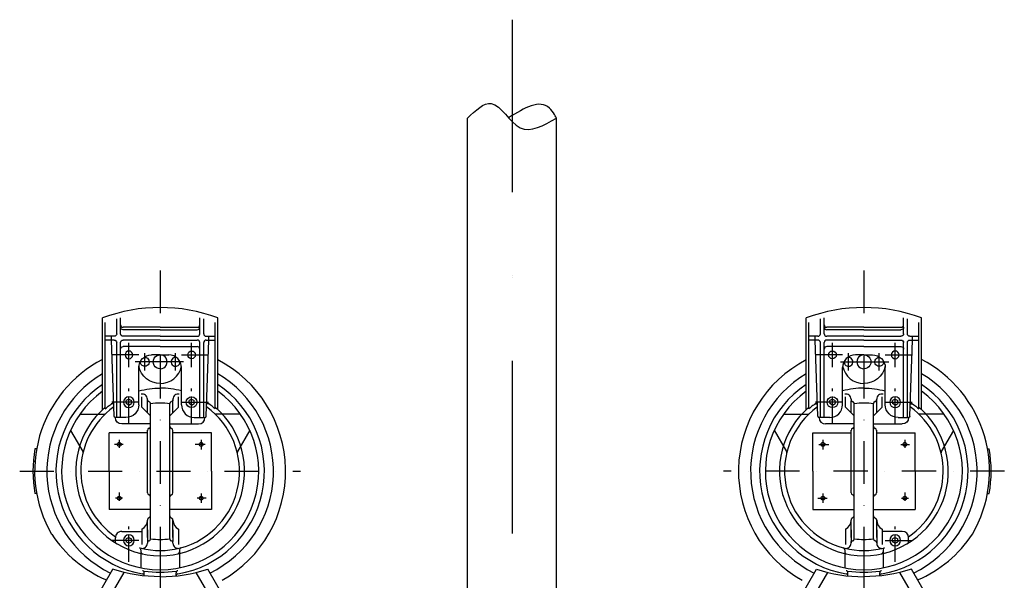
# Model space of a CAD drawing. Units: millimetres. Extents: x 488 to 25974, y 25 to 81455.
# Drawn here: x 15410 to 16564, y 72536 to 73193 of the extents above; entities that cross this region are included whole.
import ezdxf

# ---------------------------------------------------------------- set-up
doc = ezdxf.new("R2010")
doc.units = ezdxf.units.MM
doc.linetypes.add('CENTER', pattern=[50.8, 31.75, -6.35, 6.35, -6.35])
doc.linetypes.add('DASHDOT', pattern=[1, 0.5, -0.25, 0, -0.25])
for name, color, linetype in [('5', 7, 'Continuous'), ('AS-Obrys', 7, 'Continuous'), ('AS-Osy', 4, 'DASHDOT')]:
    doc.layers.add(name, color=color, linetype=linetype)

# ---------------------------------------------------------------- blocks, each defined once
blk = doc.blocks.new('potrubi zvrchu s cerpadly zvetsene')
at = {"layer": '5'}
for p, q in [((-480, 473.9), (-480, 581.2)), ((-463.5, 562.7), (-463.5, 580.3)), ((-459, 562.7), (-459, 581.5)), ((-366, 562.7), (-366, 581.5)), ((-361.5, 562.7), (-361.5, 580.3)), ((-345, 473.9), (-345, 581.2)), ((345, 473.9), (345, 581.2)), ((361.5, 562.7), (361.5, 580.3)), ((366, 562.7), (366, 581.5)), ((459, 562.7), (459, 581.5)), ((463.5, 562.7), (463.5, 580.3)), ((480, 473.9), (480, 581.2)), ((-477, 474.6), (-477, 575.9)), ((-412.5, 570.2), (-456, 570.2)), ((-412.5, 567.2), (-456, 567.2)), ((-412.5, 570.2), (-369, 570.2)), ((-412.5, 567.2), (-369, 567.2)), ((-348, 474.6), (-348, 575.9)), ((348, 474.6), (348, 575.9)), ((412.5, 570.2), (369, 570.2)), ((412.5, 567.2), (369, 567.2)), ((412.5, 570.2), (456, 570.2)), ((412.5, 567.2), (456, 567.2)), ((477, 474.6), (477, 575.9)), ((-466.5, 559.7), (-477, 559.7)), ((-466.5, 555.2), (-477, 555.2)), ((-469.5, 555.2), (-469.5, 559.7)), ((-466.5, 465.9), (-469.5, 555.2)), ((-412.5, 559.7), (-456, 559.7)), ((-412.5, 555.2), (-456, 555.2)), ((-412.5, 559.7), (-369, 559.7)), ((-412.5, 555.2), (-369, 555.2)), ((-358.5, 559.7), (-348, 559.7)), ((-358.5, 465.9), (-355.5, 555.2)), ((-358.5, 555.2), (-348, 555.2)), ((-355.5, 555.2), (-355.5, 559.7)), ((358.5, 559.7), (348, 559.7)), ((358.5, 555.2), (348, 555.2)), ((355.5, 555.2), (355.5, 559.7)), ((358.5, 465.9), (355.5, 555.2)), ((412.5, 559.7), (369, 559.7)), ((412.5, 555.2), (369, 555.2)), ((412.5, 559.7), (456, 559.7)), ((412.5, 555.2), (456, 555.2)), ((466.5, 559.7), (477, 559.7)), ((466.5, 465.9), (469.5, 555.2)), ((466.5, 555.2), (477, 555.2)), ((469.5, 555.2), (469.5, 559.7)), ((-463.5, 464.4), (-463.5, 552.2)), ((-459, 464.4), (-459, 552.2)), ((-412.5, 547.7), (-456, 547.7)), ((-412.5, 547.7), (-369, 547.7)), ((-366, 464.4), (-366, 552.2)), ((-361.5, 464.4), (-361.5, 552.2)), ((361.5, 464.4), (361.5, 552.2)), ((366, 464.4), (366, 552.2)), ((412.5, 547.7), (369, 547.7)), ((412.5, 547.7), (456, 547.7)), ((459, 464.4), (459, 552.2)), ((463.5, 464.4), (463.5, 552.2)), ((-412.5, 537.9), (-422.6, 537.9)), ((-412.5, 537.9), (-402.5, 537.9)), ((412.5, 537.9), (402.5, 537.9)), ((412.5, 537.9), (422.6, 537.9)), ((-437.6, 479.4), (-437.6, 522.9)), ((-387.5, 479.4), (-387.5, 522.9)), ((387.5, 479.4), (387.5, 522.9)), ((437.6, 479.4), (437.6, 522.9)), ((-449.2, 485.9), (-452.2, 484.2)), ((-449.2, 485.9), (-446.2, 484.2)), ((-433.9, 476.6), (-433.9, 488.7)), ((-427.5, 470.2), (-427.5, 485.9)), ((-397.5, 485.9), (-397.5, 483.9)), ((-391.1, 476.6), (-391.1, 488.7)), ((-375.7, 485.9), (-378.7, 484.2)), ((-375.7, 485.9), (-372.7, 484.2)), ((375.7, 485.9), (372.7, 484.2)), ((375.7, 485.9), (378.7, 484.2)), ((391.1, 476.6), (391.1, 488.7)), ((397.5, 485.9), (397.5, 483.9)), ((427.5, 470.2), (427.5, 485.9)), ((433.9, 476.6), (433.9, 488.7)), ((449.2, 485.9), (446.2, 484.2)), ((449.2, 485.9), (452.2, 484.2)), ((-467, 480.3), (-469.8, 480.3)), ((-452.2, 482.4), (-452.2, 484.2)), ((-452.2, 482.4), (-452.2, 480.7)), ((-449.2, 479), (-452.2, 480.7)), ((-449.2, 479), (-446.2, 480.7)), ((-446.2, 482.4), (-446.2, 484.2)), ((-446.2, 482.4), (-446.2, 480.7)), ((-423.7, 466.5), (-433.9, 476.6)), ((-423.7, 404.8), (-423.7, 480.7)), ((-401.2, 404.8), (-401.2, 480.7)), ((-401.2, 466.5), (-391.1, 476.6)), ((-397.5, 470.2), (-397.5, 483.9)), ((-378.7, 482.4), (-378.7, 484.2)), ((-378.7, 482.4), (-378.7, 480.7)), ((-375.7, 479), (-378.7, 480.7)), ((-375.7, 479), (-372.7, 480.7)), ((-372.7, 482.4), (-372.7, 484.2)), ((-372.7, 482.4), (-372.7, 480.7)), ((-355.2, 480.3), (-358, 480.3)), ((355.2, 480.3), (358, 480.3)), ((372.7, 482.4), (372.7, 484.2)), ((372.7, 482.4), (372.7, 480.7)), ((375.7, 479), (372.7, 480.7)), ((375.7, 479), (378.7, 480.7)), ((378.7, 482.4), (378.7, 484.2)), ((378.7, 482.4), (378.7, 480.7)), ((401.2, 466.5), (391.1, 476.6)), ((397.5, 470.2), (397.5, 483.9)), ((401.2, 404.8), (401.2, 480.7)), ((423.7, 404.8), (423.7, 480.7)), ((423.7, 466.5), (433.9, 476.6)), ((446.2, 482.4), (446.2, 484.2)), ((446.2, 482.4), (446.2, 480.7)), ((449.2, 479), (446.2, 480.7)), ((449.2, 479), (452.2, 480.7)), ((452.2, 482.4), (452.2, 484.2)), ((452.2, 482.4), (452.2, 480.7)), ((467, 480.3), (469.8, 480.3)), ((-506.5, 468.5), (-485.3, 468.5)), ((-485.3, 468.5), (-477.9, 468.5)), ((-452.6, 464.4), (-465, 464.4)), ((-372.5, 464.4), (-360, 464.4)), ((-339.7, 468.5), (-347.2, 468.5)), ((-318.5, 468.5), (-339.7, 468.5)), ((318.5, 468.5), (339.7, 468.5)), ((339.7, 468.5), (347.2, 468.5)), ((372.5, 464.4), (360, 464.4)), ((452.6, 464.4), (465, 464.4)), ((485.3, 468.5), (477.9, 468.5)), ((506.5, 468.5), (485.3, 468.5)), ((-423.7, 456.9), (-457.5, 456.9)), ((-401.2, 456.9), (-367.5, 456.9)), ((401.2, 456.9), (367.5, 456.9)), ((423.7, 456.9), (457.5, 456.9)), ((-517.5, 449.1), (-503.3, 424.6)), ((-427.5, 446.4), (-472.5, 446.4)), ((-472.5, 401.4), (-472.5, 446.4)), ((-427.5, 404.8), (-427.5, 449.5)), ((-397.5, 404.8), (-397.5, 449.4)), ((-352.5, 446.4), (-397.5, 446.4)), ((-352.5, 401.4), (-352.5, 446.4)), ((-307.4, 449.4), (-321.7, 424.6)), ((307.4, 449.4), (321.7, 424.6)), ((352.5, 446.4), (397.5, 446.4)), ((352.5, 401.4), (352.5, 446.4)), ((397.5, 404.8), (397.5, 449.4)), ((427.5, 404.8), (427.5, 449.5)), ((427.5, 446.4), (472.5, 446.4)), ((472.5, 401.4), (472.5, 446.4)), ((517.5, 449.1), (503.3, 424.6)), ((-557.4, 427.7), (-559.4, 427.7)), ((557.4, 427.7), (559.4, 427.7)), ((-559.3, 412.7), (-561.3, 412.7)), ((-427.5, 376.1), (-427.5, 404.8)), ((-423.7, 322.2), (-423.7, 404.8)), ((-401.2, 322.2), (-401.2, 404.8)), ((-397.5, 376.1), (-397.5, 404.8)), ((397.5, 376.1), (397.5, 404.8)), ((401.2, 322.2), (401.2, 404.8)), ((423.7, 322.2), (423.7, 404.8)), ((427.5, 376.1), (427.5, 404.8)), ((559.3, 412.7), (561.3, 412.7)), ((-472.5, 401.4), (-472.5, 356.4)), ((-352.5, 401.4), (-352.5, 356.4)), ((352.5, 401.4), (352.5, 356.4)), ((472.5, 401.4), (472.5, 356.4)), ((-557.3, 375.2), (-559.4, 375.2)), ((557.3, 375.2), (559.4, 375.2)), ((-423.7, 356.4), (-472.5, 356.4)), ((-424.7, 347.5), (-426.6, 345.9)), ((-352.5, 356.4), (-401.2, 356.4)), ((-400.3, 347.5), (-398.4, 345.9)), ((352.5, 356.4), (401.2, 356.4)), ((400.3, 347.5), (398.4, 345.9)), ((423.7, 356.4), (472.5, 356.4)), ((424.7, 347.5), (426.6, 345.9)), ((-427.5, 327.2), (-427.5, 344)), ((-427.5, 323.8), (-427.5, 344)), ((-397.5, 323.8), (-397.5, 344)), ((397.5, 323.8), (397.5, 344)), ((427.5, 327.2), (427.5, 344)), ((427.5, 323.8), (427.5, 344)), ((-465, 317.5), (-465, 323.4)), ((-457.5, 330.9), (-433.9, 330.9)), ((-449.2, 323.9), (-452.2, 322.2)), ((-449.2, 323.9), (-446.2, 322.2)), ((-433.9, 333.4), (-433.9, 315.4)), ((-427.5, 332.6), (-427.5, 317)), ((-397.5, 332.6), (-397.5, 319)), ((-391.1, 333.4), (-391.1, 315.4)), ((391.1, 333.4), (391.1, 315.4)), ((397.5, 332.6), (397.5, 319)), ((427.5, 332.6), (427.5, 317)), ((433.9, 333.4), (433.9, 315.4)), ((457.5, 330.9), (433.9, 330.9)), ((449.2, 323.9), (446.2, 322.2)), ((449.2, 323.9), (452.2, 322.2)), ((465, 317.5), (465, 323.4)), ((-452.2, 320.4), (-452.2, 322.2)), ((-452.2, 320.4), (-452.2, 318.7)), ((-449.2, 317), (-452.2, 318.7)), ((-449.2, 317), (-446.2, 318.7)), ((-446.2, 320.4), (-446.2, 322.2)), ((-446.2, 320.4), (-446.2, 318.7)), ((-397.5, 317), (-397.5, 319)), ((397.5, 317), (397.5, 319)), ((446.2, 320.4), (446.2, 322.2)), ((446.2, 320.4), (446.2, 318.7)), ((449.2, 317), (446.2, 318.7)), ((449.2, 317), (452.2, 318.7)), ((452.2, 320.4), (452.2, 322.2)), ((452.2, 320.4), (452.2, 318.7)), ((-435, 309.3), (-435, 288.2)), ((-390, 309.3), (-390, 288.2)), ((390, 309.3), (390, 288.2)), ((435, 309.3), (435, 288.2)), ((-506.2, 220.7), (-468.2, 286.5)), ((-491.2, 219.7), (-454.8, 282.7)), ((-431.2, 278.7), (-431.2, 282.4)), ((-393.7, 278.7), (-393.7, 282.4)), ((-333.7, 219.7), (-370.2, 282.7)), ((-318.7, 220.7), (-356.8, 286.5)), ((318.7, 220.7), (356.8, 286.5)), ((333.7, 219.7), (370.2, 282.7)), ((393.7, 278.7), (393.7, 282.4)), ((431.2, 278.7), (431.2, 282.4)), ((491.2, 219.7), (454.8, 282.7)), ((506.2, 220.7), (468.2, 286.5))]:
    blk.add_line(p, q, dxfattribs=at)
at = {"layer": '5', "linetype": 'CENTER'}
for p, q in [((-449.2, 523.6), (-449.2, 552.1)), ((-375.7, 523.6), (-375.7, 552.1)), ((375.7, 523.6), (375.7, 552.1)), ((449.2, 523.6), (449.2, 552.1)), ((-437.6, 537.9), (-470.1, 537.9)), ((-430.5, 519.5), (-430.5, 539.7)), ((-394.5, 519.5), (-394.5, 539.7)), ((-387.5, 537.9), (-354.9, 537.9)), ((387.5, 537.9), (354.9, 537.9)), ((394.5, 519.5), (394.5, 539.7)), ((430.5, 519.5), (430.5, 539.7)), ((437.6, 537.9), (470.1, 537.9)), ((-412.5, 529.7), (-441.9, 529.7)), ((-385, 529.7), (-422.6, 529.7)), ((385, 529.7), (422.6, 529.7)), ((412.5, 529.7), (441.9, 529.7)), ((-449.2, 457.3), (-449.2, 498.5)), ((-375.7, 457.3), (-375.7, 498.5)), ((375.7, 457.3), (375.7, 498.5)), ((449.2, 457.3), (449.2, 498.5)), ((-437.6, 482.4), (-469.2, 482.4)), ((-387.5, 482.4), (-355.8, 482.4)), ((387.5, 482.4), (355.8, 482.4)), ((437.6, 482.4), (469.2, 482.4)), ((-455.9, 432.9), (-466, 432.9)), ((-460.5, 438.1), (-460.5, 428.9)), ((-359.8, 432.9), (-371.3, 432.9)), ((-364.5, 438.1), (-364.5, 427)), ((359.8, 432.9), (371.3, 432.9)), ((364.5, 438.1), (364.5, 427)), ((455.9, 432.9), (466, 432.9)), ((460.5, 438.1), (460.5, 428.9)), ((-456.5, 369.9), (-465, 369.9)), ((-460.5, 376.4), (-460.5, 366.6)), ((-358.6, 369.9), (-369.3, 369.9)), ((-364.5, 375.2), (-364.5, 364.2)), ((358.6, 369.9), (369.3, 369.9)), ((364.5, 375.2), (364.5, 364.2)), ((456.5, 369.9), (465, 369.9)), ((460.5, 376.4), (460.5, 366.6)), ((-449.2, 295.3), (-449.2, 336.5)), ((449.2, 295.3), (449.2, 336.5)), ((-437.6, 320.4), (-469.2, 320.4)), ((437.6, 320.4), (469.2, 320.4)), ((-412.5, 295.2), (-412.5, 148)), ((412.5, 295.2), (412.5, 148))]:
    blk.add_line(p, q, dxfattribs=at)
at = {"layer": '5'}
for centre, major_axis, start_param, end_param in [((-412.5, 401.4), (192, 0), 1.211557, 1.930036), ((412.5, 401.4), (192, 0), 1.211557, 1.930036), ((-456, 573.2), (3, 0), 3.141593, 4.712389), ((-369, 573.2), (3, 0), 4.712389, 6.283185), ((-369, 570.2), (3, 0), 4.712389, 6.283185), ((369, 573.2), (3, 0), 3.141593, 4.712389), ((369, 570.2), (3, 0), 3.141593, 4.712389), ((456, 573.2), (3, 0), 4.712389, 6.283185), ((-369, 562.7), (3, 0), 4.712389, 6.283185), ((-369, 552.2), (3, 0), 0, 1.570796), ((-358.5, 562.7), (3, 0), 3.141593, 4.712389), ((-358.5, 552.2), (3, 0), 1.570796, 3.141593), ((358.5, 562.7), (3, 0), 4.712389, 6.283185), ((358.5, 552.2), (3, 0), 0, 1.570796), ((369, 562.7), (3, 0), 3.141593, 4.712389), ((369, 552.2), (3, 0), 1.570796, 3.141593), ((-369, 544.7), (3, 0), 0, 1.570796), ((369, 544.7), (3, 0), 1.570796, 3.141593), ((-412.7, 401.7), (147, 0), 2.046227, 3.669065), ((-412.5, 529.7), (8.25, 0), 4.712389, 7.853982), ((-402.5, 522.9), (15, 0), 0, 1.570796), ((-394.5, 529.7), (5.25, 0), 1.331003, 4.712389), ((-412.5, 401.4), (147, 0), 5.228147, 7.376906), ((412.5, 401.4), (147, 0), 2.047872, 4.196631), ((402.5, 522.9), (15, 0), 1.570796, 3.141593), ((394.5, 529.7), (5.25, 0), 4.712389, 8.093775), ((412.5, 529.7), (8.25, 0), 1.570796, 4.712389), ((412.7, 401.7), (147, 0), 5.755713, 7.378551), ((-412.5, 529.7), (25.5, 0), 4.712389, 6.078532), ((-394.5, 529.7), (5.25, 0), 4.712389, 6.360074), ((412.5, 529.7), (25.5, 0), 3.346246, 4.712389), ((394.5, 529.7), (5.25, 0), 3.064704, 4.712389), ((-412.5, 401.4), (132.8, 0), 2.104209, 4.258042), ((-412.5, 401.4), (132.8, 0), 5.166787, 7.320569), ((412.5, 401.4), (132.8, 0), 2.104209, 4.257991), ((412.5, 401.4), (132.8, 0), 5.166736, 7.320569), ((-412.5, 401.4), (122.2, 0), 2.155734, 4.541889), ((-412.5, 401.4), (97.5, 0), 1.310959, 1.570796), ((-412.5, 401.4), (122.2, 0), 4.882889, 7.269044), ((412.5, 401.4), (122.2, 0), 2.155734, 4.541889), ((412.5, 401.4), (97.5, 0), 1.570796, 1.830633), ((412.5, 401.4), (122.2, 0), 4.882889, 7.269044), ((-412.5, 401.4), (115.5, 0), 2.194956, 7.229822), ((-433.5, 485.9), (6, 0), 0, 1.814583), ((-425.1, 485.3), (2.4, 0), 3.141593, 4.491856), ((-399.9, 485.3), (2.4, 0), 4.932922, 6.283185), ((-391.5, 485.9), (6, 0), 1.327009, 3.141593), ((412.5, 401.4), (115.5, 0), 2.194956, 7.229822), ((391.5, 485.9), (6, 0), 0, 1.814583), ((399.9, 485.3), (2.4, 0), 3.141593, 4.491856), ((425.1, 485.3), (2.4, 0), 4.932922, 6.283185), ((433.5, 485.9), (6, 0), 1.327009, 3.141593), ((-412.5, 401.4), (99, 0), 2.280376, 4.712389), ((-412.5, 401.4), (93, 0), 2.195753, 4.113743), ((-426.1, 480.7), (2.4, 0), 0, 1.350263), ((-412.5, 395.1), (86.2, 0), 1.439989, 1.701604), ((-412.5, 395.1), (86.2, 0), 1.439989, 1.701604), ((-412.5, 401.4), (99, 0), 4.712389, 7.144402), ((-398.9, 480.7), (2.4, 0), 1.79133, 3.141593), ((-412.5, 401.4), (93, 0), 4.976453, 7.229025), ((-372.5, 479.4), (15, 0), 3.141593, 4.712389), ((-412.5, 401.4), (97.5, 0), 0.847928, 0.976559), ((412.5, 401.4), (99, 0), 2.280376, 4.712389), ((412.5, 401.4), (93, 0), 2.195753, 4.448325), ((412.5, 401.4), (97.5, 0), 2.165033, 2.293665), ((372.5, 479.4), (15, 0), 4.712389, 6.283185), ((398.9, 480.7), (2.4, 0), 0, 1.350263), ((412.5, 395.1), (86.2, 0), 1.439989, 1.701604), ((412.5, 395.1), (86.2, 0), 1.439989, 1.701604), ((412.5, 401.4), (99, 0), 4.712389, 7.144402), ((426.1, 480.7), (2.4, 0), 1.79133, 3.141593), ((412.5, 401.4), (93, 0), 5.311035, 7.229025), ((-477.9, 470.9), (2.4, 0), 4.712389, 5.467804), ((-367.5, 464.4), (7.5, 0), 4.712389, 6.28279), ((-360, 465.9), (1.5, 0), 4.712389, 6.250139), ((-347.1, 470.9), (2.4, 0), 3.956974, 4.712389), ((347.1, 470.9), (2.4, 0), 4.712389, 5.467804), ((360, 465.9), (1.5, 0), 3.174638, 4.712389), ((367.5, 464.4), (7.5, 0), 3.141988, 4.712389), ((477.9, 470.9), (2.4, 0), 3.956974, 4.712389), ((-424.9, 449.3), (2.56, 0), 1.84053, 3.116249), ((-426.3, 454.2), (2.56, 0), 4.982123, 6.257842), ((-398.7, 454.2), (2.56, 0), 3.166936, 4.442655), ((-400.1, 449.3), (2.56, 0), 0.025343, 1.301063), ((400.1, 449.3), (2.56, 0), 1.84053, 3.116249), ((398.7, 454.2), (2.56, 0), 4.982123, 6.257842), ((426.3, 454.2), (2.56, 0), 3.166936, 4.442655), ((424.9, 449.3), (2.56, 0), 0.025343, 1.301063), ((-412.5, 401.4), (149.2, 0), 2.964794, 3.318392), ((412.5, 401.4), (149.2, 0), 6.106386, 6.459984), ((-505.3, 423.4), (2.4, 0), 6.051369, 6.806784), ((-319.7, 423.4), (2.4, 0), 2.617994, 3.373409), ((319.7, 423.4), (2.4, 0), 6.051369, 6.806784), ((505.3, 423.4), (2.4, 0), 2.617994, 3.373409), ((-424.9, 376.2), (2.56, 0), 3.166936, 4.442655), ((-426.3, 371.2), (2.56, 0), 0.025343, 1.301063), ((-398.7, 371.2), (2.56, 0), 1.84053, 3.116249), ((-400.1, 376.2), (2.56, 0), 4.982123, 6.257842), ((400.1, 376.2), (2.56, 0), 3.166936, 4.442655), ((398.7, 371.2), (2.56, 0), 0.025343, 1.301063), ((426.3, 371.2), (2.56, 0), 1.84053, 3.116249), ((424.9, 376.2), (2.56, 0), 4.982123, 6.257842), ((-426.1, 349.3), (2.4, 0), 5.38713, 6.283185), ((-398.9, 349.3), (2.4, 0), 3.141593, 4.037648), ((398.9, 349.3), (2.4, 0), 5.38713, 6.283185), ((426.1, 349.3), (2.4, 0), 3.141593, 4.037648), ((-439.5, 344), (12, 0), 5.200264, 6.283185), ((-425.1, 344), (2.4, 0), 2.245537, 3.141593), ((-399.9, 344), (2.4, 0), 0, 0.896055), ((-385.5, 344), (12, 0), 3.141593, 4.224514), ((385.5, 344), (12, 0), 5.200264, 6.283185), ((399.9, 344), (2.4, 0), 2.245537, 3.141593), ((425.1, 344), (2.4, 0), 0, 0.896055), ((439.5, 344), (12, 0), 3.141593, 4.224514), ((-419.2, 406.5), (144, 0), 3.721049, 4.311069), ((-457.5, 323.4), (7.5, 0), 1.570796, 3.141593), ((457.5, 323.4), (7.5, 0), 0, 1.570796), ((419.2, 406.5), (144, 0), 5.113709, 5.703729), ((-433.5, 317), (6, 0), 4.468602, 6.283185), ((-425.1, 317.5), (2.4, 0), 1.79133, 3.141593), ((-426.1, 322.2), (2.4, 0), 4.932922, 6.283185), ((-412.5, 407.7), (86.2, 0), 4.581581, 4.843196), ((-412.5, 407.7), (86.2, 0), 4.581581, 4.843196), ((-398.9, 322.2), (2.4, 0), 3.141593, 4.491856), ((-399.9, 317.5), (2.4, 0), 0, 1.350263), ((-391.5, 317), (6, 0), 3.141593, 4.956176), ((391.5, 317), (6, 0), 4.468602, 6.283185), ((399.9, 317.5), (2.4, 0), 1.79133, 3.141593), ((398.9, 322.2), (2.4, 0), 4.932922, 6.283185), ((412.5, 407.7), (86.2, 0), 4.581581, 4.843196), ((412.5, 407.7), (86.2, 0), 4.581581, 4.843196), ((426.1, 322.2), (2.4, 0), 3.141593, 4.491856), ((425.1, 317.5), (2.4, 0), 0, 1.350263), ((433.5, 317), (6, 0), 3.141593, 4.956176), ((-437.4, 309.3), (2.4, 0), 0, 1.306732), ((-432.6, 307), (2.4, 0), 3.141593, 4.502783), ((-412.5, 401.4), (93, 0), 4.468602, 4.956176), ((-392.4, 307), (2.4, 0), 4.921995, 6.283185), ((-387.6, 309.3), (2.4, 0), 1.834861, 3.141593), ((387.6, 309.3), (2.4, 0), 0, 1.306732), ((392.4, 307), (2.4, 0), 3.141593, 4.502783), ((412.5, 401.4), (93, 0), 4.468602, 4.956176), ((432.6, 307), (2.4, 0), 4.921995, 6.283185), ((437.4, 309.3), (2.4, 0), 1.834861, 3.141593), ((-433.6, 282.4), (2.4, 0), 0, 1.394954), ((-433.6, 278.6), (2.4, 0), 0, 1.400296), ((-412.5, 401.4), (118.5, 0), 4.553493, 4.871285), ((-412.5, 457.7), (180, 0), 4.712389, 5.027196), ((-391.4, 282.4), (2.4, 0), 1.746639, 3.141593), ((-391.4, 278.6), (2.4, 0), 1.741296, 3.141593), ((412.5, 457.7), (180, 0), 4.397582, 4.712389), ((391.4, 282.4), (2.4, 0), 0, 1.394954), ((391.4, 278.6), (2.4, 0), 0, 1.400296), ((412.5, 401.4), (118.5, 0), 4.553493, 4.871285), ((433.6, 282.4), (2.4, 0), 1.746639, 3.141593), ((433.6, 278.6), (2.4, 0), 1.741296, 3.141593), ((-412.5, 401.4), (147, 0), 5.261042, 5.262663), ((412.5, 401.4), (147, 0), 4.162115, 4.163736)]:
    blk.add_ellipse(centre, major_axis=major_axis, ratio=1, start_param=start_param, end_param=end_param, dxfattribs=at)
at = {"layer": '5', "extrusion": (0, 0, -1)}
for centre, major_axis, start_param, end_param in [((-456, 570.2), (-3, 0), 4.712389, 6.283185), ((456, 570.2), (-3, 0), 3.141593, 4.712389), ((-466.5, 562.7), (-3, 0), 3.141593, 4.712389), ((-466.5, 552.2), (-3, 0), 1.570796, 3.141593), ((-456, 562.7), (-3, 0), 4.712389, 6.283185), ((-456, 552.2), (-3, 0), 0, 1.570796), ((456, 562.7), (-3, 0), 3.141593, 4.712389), ((456, 552.2), (-3, 0), 1.570796, 3.141593), ((466.5, 562.7), (-3, 0), 4.712389, 6.283185), ((466.5, 552.2), (-3, 0), 0, 1.570796), ((-456, 544.7), (-3, 0), 0, 1.570796), ((456, 544.7), (-3, 0), 1.570796, 3.141593), ((-422.6, 522.9), (-15, 0), 0, 1.570796), ((-430.5, 529.7), (-5.25, 0), 1.331003, 4.712389), ((-412.5, 529.7), (-8.25, 0), 4.712389, 7.853982), ((412.5, 529.7), (-8.25, 0), 1.570796, 4.712389), ((422.6, 522.9), (-15, 0), 1.570796, 3.141593), ((430.5, 529.7), (-5.25, 0), 4.712389, 8.093775), ((-412.5, 529.7), (-25.5, 0), 4.712389, 6.078532), ((-430.5, 529.7), (-5.25, 0), 4.712389, 6.360074), ((412.5, 529.7), (-25.5, 0), 3.346246, 4.712389), ((430.5, 529.7), (-5.25, 0), 3.064704, 4.712389), ((-412.5, 401.4), (-97.5, 0), 1.310959, 1.570796), ((412.5, 401.4), (-97.5, 0), 1.570796, 1.830633), ((-412.5, 401.4), (-97.5, 0), 0.847928, 0.976559), ((-452.6, 479.4), (-15, 0), 3.141593, 4.712389), ((452.6, 479.4), (-15, 0), 4.712389, 6.283185), ((412.5, 401.4), (-97.5, 0), 2.165033, 2.293665), ((-465, 465.9), (-1.5, 0), 4.712389, 6.250139), ((-457.5, 464.4), (-7.5, 0), 4.712389, 6.28279), ((457.5, 464.4), (-7.5, 0), 3.141988, 4.712389), ((465, 465.9), (-1.5, 0), 3.174638, 4.712389), ((-412.5, 457.7), (-180, 0), 4.712389, 5.027196), ((412.5, 457.7), (-180, 0), 4.397582, 4.712389)]:
    blk.add_ellipse(centre, major_axis=major_axis, ratio=1, start_param=start_param, end_param=end_param, dxfattribs=at)
for centre, major_axis in [((-449.2, 537.9), (-4.5, 0)), ((449.2, 537.9), (-4.5, 0)), ((-449.2, 482.4), (-6.38, 0)), ((449.2, 482.4), (-6.38, 0)), ((-449.2, 320.4), (-6.38, 0)), ((449.2, 320.4), (-6.38, 0))]:
    blk.add_ellipse(centre, major_axis=major_axis, ratio=1, dxfattribs=at)
at = {"layer": '5'}
for centre, major_axis in [((-375.7, 537.9), (4.5, 0)), ((375.7, 537.9), (4.5, 0)), ((-375.7, 482.4), (6.38, 0)), ((375.7, 482.4), (6.38, 0)), ((-460.5, 432.9), (2.25, 0)), ((-364.5, 432.9), (2.25, 0)), ((364.5, 432.9), (2.25, 0)), ((460.5, 432.9), (2.25, 0)), ((-460.5, 369.9), (2.25, 0)), ((-364.5, 369.9), (2.25, 0)), ((364.5, 369.9), (2.25, 0)), ((460.5, 369.9), (2.25, 0))]:
    blk.add_ellipse(centre, major_axis=major_axis, ratio=1, dxfattribs=at)
at = {"layer": 'AS-Osy', "ltscale": 100}
for p, q in [((-412.5, 636.7), (-412.5, -133.4)), ((412.5, 636.7), (412.5, -133.4))]:
    blk.add_line(p, q, dxfattribs=at)
at = {"layer": 'AS-Osy', "ltscale": 80}
for p, q in [((-577.2, 401.4), (-247.8, 401.4)), ((577.2, 401.4), (247.8, 401.4))]:
    blk.add_line(p, q, dxfattribs=at)

msp = doc.modelspace()

# ---------------------------------------------------------------- linework, layer by layer
at = {"linetype": 'ByBlock', "ltscale": 3}
for p, q in [((15935.1, 72311.8), (15935.1, 73078.1)), ((16039.4, 72311.8), (16039.4, 73078.1))]:
    msp.add_line(p, q, dxfattribs=at)
at = {"layer": 'AS-Obrys', "linetype": 'ByBlock', "ltscale": 3}
for points, knots in [([(15935.1, 73078.1), (15944.7, 73087.2), (15967.3, 73108.8), (15994, 73052.1), (16024.3, 73069.4), (16039.4, 73078.1)], [0, 0, 0, 0, 32.565254, 76.701839, 120.932954, 120.932954, 120.932954, 120.932954]), ([(16039.4, 73078.1), (16039.4, 73078.1), (16026.6, 73104.2), (16002, 73090.4), (15983.3, 73078.3)], [0, 0, 0, 0, 12.924644, 45.38024, 45.38024, 45.38024, 45.38024])]:
    msp.add_open_spline(points, degree=3, knots=knots, dxfattribs=at)
at = {"layer": 'AS-Osy', "ltscale": 400}
for p in [(15987.3, 73193.4), (15987.3, 73191.2)]:
    msp.add_line(p, (15987.3, 72162.7), dxfattribs=at)

# ---------------------------------------------------------------- block references
at = {"linetype": 'ByBlock', "ltscale": 3}
msp.add_blockref('potrubi zvrchu s cerpadly zvetsene', (15987.3, 72262.5), dxfattribs=at)

doc.saveas('drawing.dxf')
